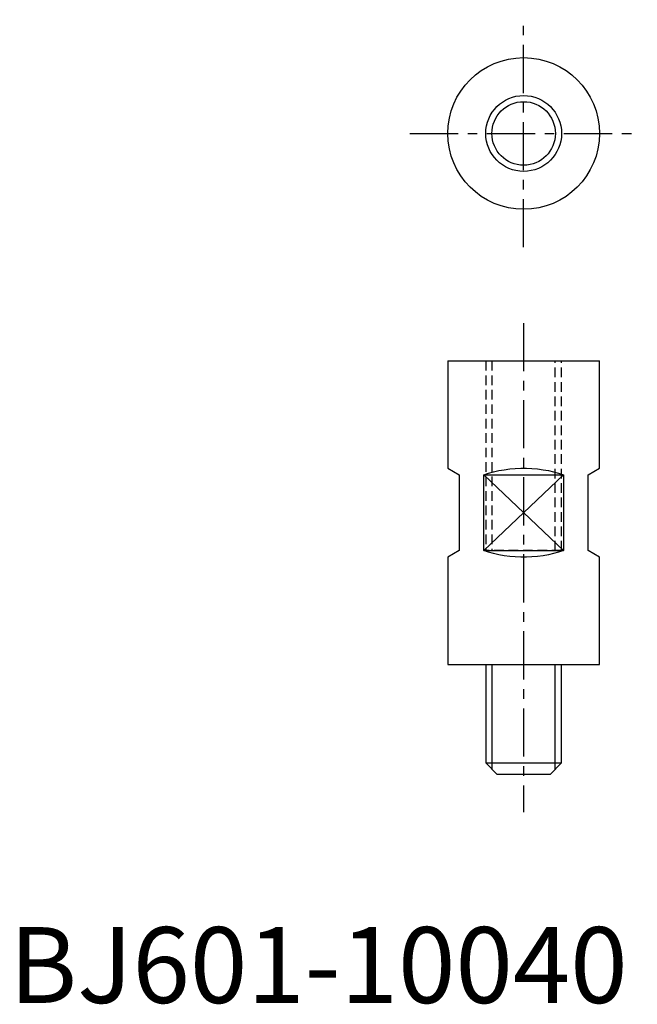
# Model space of a CAD drawing. Extents: x 1 to 83, y 0 to 130.
import ezdxf

# ---------------------------------------------------------------- set-up
doc = ezdxf.new("R2010")
doc.units = 0
doc.header["$MEASUREMENT"] = 0
doc.linetypes.add('CENTER', pattern=[10.16, 6.35, -1.27, 1.27, -1.27])
doc.linetypes.add('HIDDEN', pattern=[1.905, 1.27, -0.635])
doc.layers.get('0').update_dxf_attribs({"linetype": 'CONTINUOUS'})
for name, color, linetype in [('1', 1, 'CENTER'), ('2', 2, 'HIDDEN'), ('3', 3, 'CONTINUOUS')]:
    doc.layers.add(name, color=color, linetype=linetype)
doc.styles.add('Standard1', font='ARIAL.TTF')

msp = doc.modelspace()

# ---------------------------------------------------------------- linework, layer by layer
for p, q in [((57.85, 84.64), (57.85, 70.51)), ((57.85, 84.64), (77.85, 84.64)), ((77.85, 70.51), (77.85, 84.64)), ((57.85, 70.51), (59.35, 69.64)), ((76.35, 69.64), (77.85, 70.51)), ((59.35, 69.64), (59.35, 59.64)), ((62.58, 59.64), (62.58, 69.64)), ((62.58, 69.64), (73.11, 69.64)), ((62.58, 69.64), (73.11, 59.64)), ((73.11, 69.64), (62.58, 59.64)), ((73.11, 69.64), (73.11, 59.64)), ((76.35, 59.64), (76.35, 69.64)), ((59.35, 59.64), (57.85, 58.77)), ((57.85, 58.77), (57.85, 44.64)), ((62.58, 59.64), (73.11, 59.64)), ((77.85, 58.77), (76.35, 59.64)), ((77.85, 44.64), (77.85, 58.77)), ((57.85, 44.64), (77.85, 44.64)), ((62.85, 44.64), (62.85, 31.64)), ((72.85, 31.64), (72.85, 44.64)), ((62.85, 31.64), (72.85, 31.64)), ((64.35, 30.14), (62.85, 31.64)), ((71.35, 30.14), (72.85, 31.64)), ((71.35, 30.14), (64.35, 30.14))]:
    msp.add_line(p, q)
at = {"flags": 128}
for points in [[(62.58, 69.64), (63.22, 69.85), (63.89, 70.03), (64.58, 70.19), (65.29, 70.31), (66.01, 70.41), (66.74, 70.47), (67.48, 70.5), (68.22, 70.5), (68.95, 70.47), (69.69, 70.41), (70.41, 70.31), (71.11, 70.19), (71.8, 70.03), (72.47, 69.85), (73.11, 69.64)], [(73.11, 59.64), (72.47, 59.43), (71.8, 59.24), (71.11, 59.09), (70.41, 58.97), (69.69, 58.87), (68.95, 58.81), (68.22, 58.78), (67.48, 58.78), (66.74, 58.81), (66.01, 58.87), (65.29, 58.97), (64.58, 59.09), (63.89, 59.24), (63.22, 59.43), (62.58, 59.64)]]:
    msp.add_lwpolyline(points, dxfattribs=at)
for radius in [10, 4.19]:
    msp.add_circle((67.85, 114.64), radius)
at = {"layer": '1'}
for p, q in [((67.85, 99.64), (67.85, 129.64)), ((52.85, 114.64), (82.85, 114.64)), ((67.85, 89.64), (67.85, 25.14))]:
    msp.add_line(p, q, dxfattribs=at)
at = {"layer": '2'}
for p, q in [((62.85, 84.64), (62.85, 59.64)), ((63.66, 84.64), (63.66, 59.64)), ((72.03, 59.64), (72.03, 84.64)), ((72.85, 59.64), (72.85, 84.64)), ((72.85, 59.64), (62.85, 59.64))]:
    msp.add_line(p, q, dxfattribs=at)
at = {"layer": '3'}
for p, q in [((63.66, 44.64), (63.66, 30.83)), ((72.03, 30.83), (72.03, 44.64))]:
    msp.add_line(p, q, dxfattribs=at)
msp.add_circle((67.85, 114.64), 5, dxfattribs=at)

# ---------------------------------------------------------------- texts
at = {"color": 3, "style": 'Standard1'}
msp.add_text('BJ601-10040', height=10, dxfattribs=at).set_placement((0, 0))

doc.saveas('drawing.dxf')
